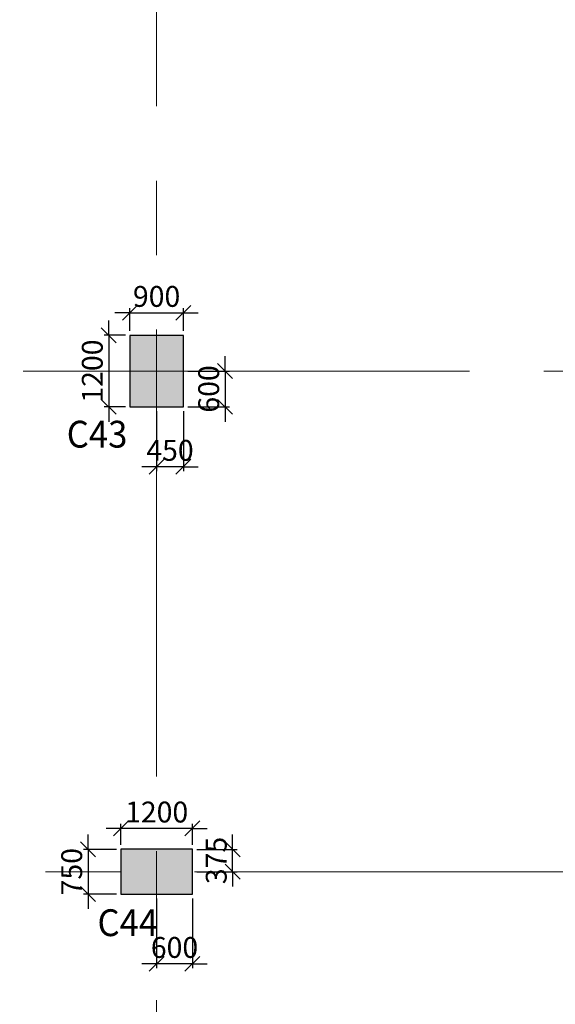
# Model space of a CAD drawing. Extents: x 8951658 to 9693428, y 3607637 to 4874755.
# Drawn here: x 9044032 to 9053029, y 4821379 to 4837902 of the extents above; entities that cross this region are included whole.
import ezdxf

# ---------------------------------------------------------------- set-up
doc = ezdxf.new("R2010")
doc.units = 0
doc.header["$LTSCALE"] = 10000
doc.header["$MEASUREMENT"] = 0
doc.header["$PDMODE"] = 3
doc.linetypes.add('1', pattern=[0])
doc.linetypes.add('CENTER2', pattern=[1.125, 0.75, -0.125, 0.125, -0.125])
doc.layers.get('0').update_dxf_attribs({"linetype": '1'})
doc.layers.add('COLDIM', color=3, linetype='Continuous')
doc.layers.add('COLUMN NO', color=1, linetype='Continuous')
for name, color, linetype, lineweight in [('Grid', 8, 'CENTER2', 5), ('V.COL', 7, 'Continuous', 25), ('V.NEW HATCH', 8, 'Continuous', 30)]:
    doc.layers.add(name, color=color, linetype=linetype, lineweight=lineweight)
doc.styles.add('RD', font='romand.shx', dxfattribs={"height": 350})
doc.styles.add('RT', font='romant.shx', dxfattribs={"height": 8})
doc.dimstyles.new('MAHIDHAR', dxfattribs={"dimtxt": 350, "dimasz": 250, "dimexe": 75, "dimexo": 75, "dimgap": 100, "dimtad": 1, "dimdec": 0, "dimdsep": 46, "dimtxsty": 'RD', "dimblk1": 'OBLIQUE', "dimblk2": 'OBLIQUE', "dimsah": 1, "dimcen": 2.5, "dimdle": 150, "dimclrd": 3, "dimclre": 3, "dimclrt": 2, "dimadec": 0, "dimazin": 0, "dimtfac": 1, "dimtdec": 0, "dimtix": 1, "dimtmove": 0, "dimatfit": 3, "dimldrblk": 'OBLIQUE', "dimfxl": 0, "dimtolj": 1, "dimtzin": 0, "dimarcsym": 0})

# ---------------------------------------------------------------- blocks, each defined once
blk = doc.blocks.new('_Oblique')
at = {"color": 0, "linetype": 'ByBlock', "lineweight": -2}
blk.add_line((-0.5, -0.5), (0.5, 0.5), dxfattribs=at)
blk = doc.blocks.new('*D217')
at = {"layer": 'COLDIM', "color": 3, "linetype": 'Continuous', "lineweight": -2}
for p, q in [((9045882, 4832983), (9045632, 4832983)), ((9045882, 4832680), (9045882, 4833058)), ((9045882, 4832983), (9046782, 4832983)), ((9046782, 4832983), (9047032, 4832983))]:
    blk.add_line(p, q, dxfattribs=at)
at = {"layer": 'COLDIM', "color": 3, "lineweight": -2}
blk.add_line((9046782, 4832680), (9046782, 4833058), dxfattribs=at)
at = {"layer": 'Defpoints', "color": 0}
for p in [(9046782, 4832983), (9045882, 4832605), (9046782, 4832605)]:
    blk.add_point(p, dxfattribs=at)
at = {"layer": 'COLDIM', "color": 3, "lineweight": -2, "xscale": 250, "yscale": 250, "zscale": 250}
blk.add_blockref('_Oblique', (9045882, 4832983), dxfattribs=at)
at = {"layer": 'COLDIM', "color": 3, "lineweight": -2, "xscale": 250, "yscale": 250, "zscale": 250, "rotation": 180}
blk.add_blockref('_Oblique', (9046782, 4832983), dxfattribs=at)
at = {"layer": 'COLDIM', "color": 2, "insert": (9046332, 4833258), "char_height": 350, "attachment_point": 5, "style": 'RD'}
blk.add_mtext('\\A1;900', dxfattribs=at)
blk = doc.blocks.new('*D218')
at = {"layer": 'COLDIM', "color": 3, "linetype": 'Continuous', "lineweight": -2}
for p, q in [((9045527, 4832605), (9045527, 4832855)), ((9045807, 4832605), (9045452, 4832605)), ((9045527, 4832605), (9045527, 4831405)), ((9045527, 4831405), (9045527, 4831155))]:
    blk.add_line(p, q, dxfattribs=at)
at = {"layer": 'COLDIM', "color": 3, "lineweight": -2}
blk.add_line((9045807, 4831405), (9045452, 4831405), dxfattribs=at)
at = {"layer": 'Defpoints', "color": 0}
for p in [(9045882, 4832605), (9045527, 4831405), (9045882, 4831405)]:
    blk.add_point(p, dxfattribs=at)
at = {"layer": 'COLDIM', "color": 3, "lineweight": -2, "xscale": 250, "yscale": 250, "zscale": 250}
for p, rotation in [((9045527, 4832605), 270), ((9045527, 4831405), 90)]:
    blk.add_blockref('_Oblique', p, dxfattribs=dict(at, rotation=rotation))
at = {"layer": 'COLDIM', "color": 2, "insert": (9045252, 4832005), "char_height": 350, "attachment_point": 5, "rotation": 90, "style": 'RD'}
blk.add_mtext('\\A1;1200', dxfattribs=at)
blk = doc.blocks.new('*D223')
at = {"layer": 'COLDIM', "color": 3, "linetype": 'Continuous', "lineweight": -2}
for p, q in [((9045733, 4824330), (9045483, 4824330)), ((9046933, 4824330), (9045733, 4824330)), ((9046933, 4824054), (9046933, 4824405)), ((9046933, 4824330), (9047183, 4824330))]:
    blk.add_line(p, q, dxfattribs=at)
at = {"layer": 'COLDIM', "color": 3, "lineweight": -2}
blk.add_line((9045733, 4824054), (9045733, 4824405), dxfattribs=at)
at = {"layer": 'Defpoints', "color": 0}
for p in [(9045733, 4824330), (9045733, 4823979), (9046933, 4823979)]:
    blk.add_point(p, dxfattribs=at)
at = {"layer": 'COLDIM', "color": 3, "lineweight": -2, "xscale": 250, "yscale": 250, "zscale": 250}
blk.add_blockref('_Oblique', (9045733, 4824330), dxfattribs=at)
at = {"layer": 'COLDIM', "color": 3, "lineweight": -2, "xscale": 250, "yscale": 250, "zscale": 250, "rotation": 180}
blk.add_blockref('_Oblique', (9046933, 4824330), dxfattribs=at)
at = {"layer": 'COLDIM', "color": 2, "insert": (9046333, 4824605), "char_height": 350, "attachment_point": 5, "style": 'RD'}
blk.add_mtext('\\A1;1200', dxfattribs=at)
blk = doc.blocks.new('*D224')
at = {"layer": 'COLDIM', "color": 3, "linetype": 'Continuous', "lineweight": -2}
for p, q in [((9045181, 4823979), (9045181, 4824229)), ((9045658, 4823979), (9045106, 4823979)), ((9045181, 4823979), (9045181, 4823229)), ((9045181, 4823229), (9045181, 4822979))]:
    blk.add_line(p, q, dxfattribs=at)
at = {"layer": 'COLDIM', "color": 3, "lineweight": -2}
blk.add_line((9045658, 4823229), (9045106, 4823229), dxfattribs=at)
at = {"layer": 'Defpoints', "color": 0}
for p in [(9045733, 4823979), (9045181, 4823229), (9045733, 4823229)]:
    blk.add_point(p, dxfattribs=at)
at = {"layer": 'COLDIM', "color": 3, "lineweight": -2, "xscale": 250, "yscale": 250, "zscale": 250}
for p, rotation in [((9045181, 4823979), 270), ((9045181, 4823229), 90)]:
    blk.add_blockref('_Oblique', p, dxfattribs=dict(at, rotation=rotation))
at = {"layer": 'COLDIM', "color": 2, "insert": (9044906, 4823604), "char_height": 350, "attachment_point": 5, "rotation": 90, "style": 'RD'}
blk.add_mtext('\\A1;750', dxfattribs=at)
blk = doc.blocks.new('*D508')
at = {"layer": 'COLDIM', "color": 3, "linetype": 'Continuous', "lineweight": -2}
for p, q in [((9047609, 4823979), (9047609, 4824229)), ((9047609, 4823604), (9047609, 4823979)), ((9047008, 4823604), (9047684, 4823604)), ((9047609, 4823604), (9047609, 4823354))]:
    blk.add_line(p, q, dxfattribs=at)
at = {"layer": 'COLDIM', "color": 3, "lineweight": -2}
blk.add_line((9047008, 4823979), (9047684, 4823979), dxfattribs=at)
at = {"layer": 'Defpoints', "color": 0}
for p in [(9046933, 4823979, -59), (9047609, 4823979), (9046933, 4823604, -59)]:
    blk.add_point(p, dxfattribs=at)
at = {"layer": 'COLDIM', "color": 3, "lineweight": -2, "xscale": 250, "yscale": 250, "zscale": 250}
for p, rotation in [((9047609, 4823979), 270), ((9047609, 4823604), 90)]:
    blk.add_blockref('_Oblique', p, dxfattribs=dict(at, rotation=rotation))
at = {"layer": 'COLDIM', "color": 2, "insert": (9047334, 4823792), "char_height": 350, "attachment_point": 5, "rotation": 90, "style": 'RD'}
blk.add_mtext('\\A1;375', dxfattribs=at)
blk = doc.blocks.new('*D509')
at = {"layer": 'COLDIM', "color": 3, "lineweight": -2}
blk.add_line((9046333, 4823154), (9046333, 4821983), dxfattribs=at)
at = {"layer": 'COLDIM', "color": 3, "linetype": 'Continuous', "lineweight": -2}
for p, q in [((9046933, 4823154), (9046933, 4821983)), ((9046333, 4822058), (9046083, 4822058)), ((9046933, 4822058), (9046333, 4822058)), ((9046933, 4822058), (9047183, 4822058))]:
    blk.add_line(p, q, dxfattribs=at)
at = {"layer": 'Defpoints', "color": 0}
for p in [(9046333, 4823229, -59), (9046933, 4823229, -59), (9046333, 4822058)]:
    blk.add_point(p, dxfattribs=at)
at = {"layer": 'COLDIM', "color": 3, "lineweight": -2, "xscale": 250, "yscale": 250, "zscale": 250}
blk.add_blockref('_Oblique', (9046333, 4822058), dxfattribs=at)
at = {"layer": 'COLDIM', "color": 3, "lineweight": -2, "xscale": 250, "yscale": 250, "zscale": 250, "rotation": 180}
blk.add_blockref('_Oblique', (9046933, 4822058), dxfattribs=at)
at = {"layer": 'COLDIM', "color": 2, "insert": (9046633, 4822333), "char_height": 350, "attachment_point": 5, "style": 'RD'}
blk.add_mtext('\\A1;600', dxfattribs=at)
blk = doc.blocks.new('*D512')
at = {"layer": 'COLDIM', "color": 3, "linetype": 'Continuous', "lineweight": -2}
for p, q in [((9047482, 4832005), (9047482, 4832255)), ((9046857, 4832005), (9047557, 4832005)), ((9047482, 4832005), (9047482, 4831405)), ((9047482, 4831405), (9047482, 4831155))]:
    blk.add_line(p, q, dxfattribs=at)
at = {"layer": 'COLDIM', "color": 3, "lineweight": -2}
blk.add_line((9046857, 4831405), (9047557, 4831405), dxfattribs=at)
at = {"layer": 'Defpoints', "color": 0}
for p in [(9046782, 4832005, -59), (9046782, 4831405, -59), (9047482, 4831405)]:
    blk.add_point(p, dxfattribs=at)
at = {"layer": 'COLDIM', "color": 3, "lineweight": -2, "xscale": 250, "yscale": 250, "zscale": 250}
for p, rotation in [((9047482, 4832005), 270), ((9047482, 4831405), 90)]:
    blk.add_blockref('_Oblique', p, dxfattribs=dict(at, rotation=rotation))
at = {"layer": 'COLDIM', "color": 2, "insert": (9047207, 4831705), "char_height": 350, "attachment_point": 5, "rotation": 90, "style": 'RD'}
blk.add_mtext('\\A1;600', dxfattribs=at)
blk = doc.blocks.new('*D513')
at = {"layer": 'COLDIM', "color": 3, "lineweight": -2}
blk.add_line((9046332, 4831330), (9046332, 4830325), dxfattribs=at)
at = {"layer": 'COLDIM', "color": 3, "linetype": 'Continuous', "lineweight": -2}
for p, q in [((9046782, 4831330), (9046782, 4830325)), ((9046332, 4830400), (9046082, 4830400)), ((9046782, 4830400), (9046332, 4830400)), ((9046782, 4830400), (9047032, 4830400))]:
    blk.add_line(p, q, dxfattribs=at)
at = {"layer": 'Defpoints', "color": 0}
for p in [(9046332, 4831405, -59), (9046782, 4831405, -59), (9046332, 4830400)]:
    blk.add_point(p, dxfattribs=at)
at = {"layer": 'COLDIM', "color": 3, "lineweight": -2, "xscale": 250, "yscale": 250, "zscale": 250}
blk.add_blockref('_Oblique', (9046332, 4830400), dxfattribs=at)
at = {"layer": 'COLDIM', "color": 3, "lineweight": -2, "xscale": 250, "yscale": 250, "zscale": 250, "rotation": 180}
blk.add_blockref('_Oblique', (9046782, 4830400), dxfattribs=at)
at = {"layer": 'COLDIM', "color": 2, "insert": (9046557, 4830675), "char_height": 350, "attachment_point": 5, "style": 'RD'}
blk.add_mtext('\\A1;450', dxfattribs=at)

msp = doc.modelspace()

# ---------------------------------------------------------------- hatches: boundary and pattern name
at = {"layer": 'V.NEW HATCH'}
for points in [[(9046782.2, 4832604.5), (9045882.2, 4832604.5), (9045882.2, 4831404.5), (9046782.2, 4831404.5)], [(9045733.5, 4823979.5), (9045733.5, 4823229.5), (9046933.5, 4823229.5), (9046933.5, 4823979.5)]]:
    msp.add_hatch(color=33, dxfattribs=at).paths.add_polyline_path(points)

# ---------------------------------------------------------------- linework, layer by layer
at = {"layer": 'Grid', "lineweight": 0}
for p, q in [((9046339.8, 4780200.2, 8.7), (9046326.3, 4864131.5, 8.7)), ((8954088.2, 4832004.5, -58.5), (9077633.9, 4832004.5, -58.5)), ((8979468.5, 4823604.5, 8.7), (9077633.9, 4823604.5, 8.7))]:
    msp.add_line(p, q, dxfattribs=at)
at = {"layer": 'V.COL', "color": 1, "elevation": -58.5}
for points in [[(9045882.1, 4831404.5), (9046782.1, 4831404.5), (9046782.1, 4832604.5), (9045882.1, 4832604.5)], [(9045733.4, 4823229.5), (9046933.4, 4823229.5), (9046933.4, 4823979.5), (9045733.4, 4823979.5)]]:
    msp.add_lwpolyline(points, close=True, dxfattribs=at)

# ---------------------------------------------------------------- texts
at = {"layer": 'COLUMN NO', "color": 1, "style": 'RT', "width": 0.95}
for s, p in [('C43', (9044822.3, 4830721, -58.5)), ('C44', (9045338.8, 4822523.2, -58.5))]:
    msp.add_text(s, height=450, rotation=360, dxfattribs=at).set_placement(p)

# ---------------------------------------------------------------- dimensions: what is measured, and where the dimension line sits
at = {"layer": 'COLDIM', "color": 3}
for base, p1, p2, picture, middle in [((9046782.1, 4832982.9, -58.5), (9045882.1, 4832604.5, -58.5), (9046782.1, 4832604.5, -58.5), '*D217', (9046332.1, 4833257.9, -58.5)), ((9046332.1, 4830400.3), (9046782.1, 4831404.5, -58.5), (9046332.1, 4831404.5, -58.5), '*D513', (9046557.1, 4830675.3)), ((9045733.4, 4824329.6, -58.5), (9046933.4, 4823979.5, -58.5), (9045733.4, 4823979.5, -58.5), '*D223', (9046333.4, 4824604.6, -58.5)), ((9046333.4, 4822057.9), (9046933.4, 4823229.5, -58.5), (9046333.4, 4823229.5, -58.5), '*D509', (9046633.4, 4822332.9))]:
    dim = msp.add_linear_dim(base=base, p1=p1, p2=p2, dimstyle='MAHIDHAR', override={"dimfxl": 1.5}, dxfattribs=at)
    dim.commit()
    dim.dimension.update_dxf_attribs({"geometry": picture, "text_midpoint": middle})
for base, p1, p2, picture, middle in [((9045527.2, 4831404.5, -58.5), (9045882.1, 4832604.5, -58.5), (9045882.1, 4831404.5, -58.5), '*D218', (9045252.2, 4832004.5, -58.5)), ((9047482.1, 4831404.5), (9046782.1, 4832004.5, -58.5), (9046782.1, 4831404.5, -58.5), '*D512', (9047207.1, 4831704.5)), ((9045180.9, 4823229.5, -58.5), (9045733.4, 4823979.5, -58.5), (9045733.4, 4823229.5, -58.5), '*D224', (9044905.9, 4823604.5, -58.5)), ((9047608.9, 4823979.5), (9046933.4, 4823604.5, -58.5), (9046933.4, 4823979.5, -58.5), '*D508', (9047333.9, 4823792))]:
    dim = msp.add_linear_dim(base=base, p1=p1, p2=p2, angle=90, dimstyle='MAHIDHAR', override={"dimfxl": 1.5}, dxfattribs=at)
    dim.commit()
    dim.dimension.update_dxf_attribs({"geometry": picture, "text_midpoint": middle})

doc.saveas('drawing.dxf')
